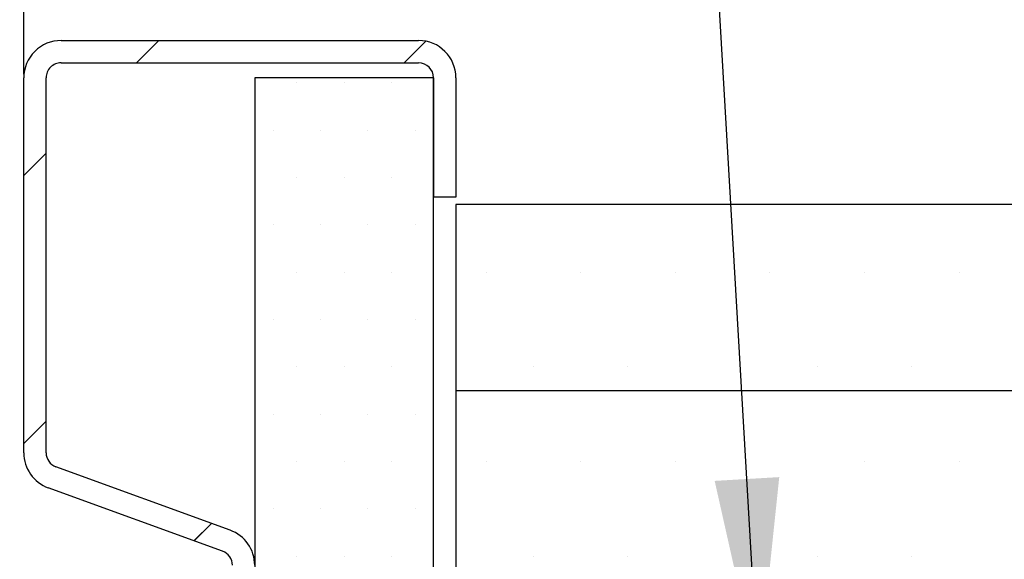
# Paper-space layout 'Feuille 1' of a CAD drawing. Extents: x 130 to 333, y 14 to 307.
# Drawn here: x 292 to 308, y 71 to 80 of the extents above; entities that cross this region are included whole.
import ezdxf

# ---------------------------------------------------------------- set-up
doc = ezdxf.new("R2010")
doc.units = 0
doc.header["$PDSIZE"] = -1
doc.linetypes.add('SLD-CONTINUE', pattern=[0])
doc.layers.get('0').update_dxf_attribs({"linetype": 'CONTINUOUS'})
doc.layers.get('Defpoints').update_dxf_attribs({"linetype": 'CONTINUOUS'})
doc.styles.add('SLDTEXTSTYLE0', font='TXT', dxfattribs={"width": 0.75})
doc.dimstyles.new('SLDDIMSTYLE0', dxfattribs={"dimtxt": 0.18, "dimasz": 3.302, "dimexe": 0, "dimexo": 0.0625, "dimgap": 0, "dimtad": 0, "dimtih": 1, "dimtoh": 1, "dimdec": 0, "dimrnd": 1e-09, "dimzin": 0, "dimdsep": 46, "dimtxsty": 'Standard', "dimsah": 1, "dimcen": 0.09, "dimadec": 0, "dimazin": 0, "dimtfac": 3.302, "dimtdec": 0, "dimtofl": 0, "dimtmove": 0, "dimatfit": 3, "dimfxl": 1, "dimtolj": 1, "dimtzin": 0, "dimarcsym": 0})
doc.dimstyles.new('SLDDIMSTYLE1', dxfattribs={"dimtxt": 2.910417, "dimasz": 1.016, "dimexe": 0, "dimexo": 0.0625, "dimgap": 0.727604, "dimtad": 1, "dimlfac": 4, "dimrnd": 1e-09, "dimzin": 12, "dimdsep": 46, "dimtxsty": 'SLDTEXTSTYLE0', "dimblk1": 'DOT', "dimblk2": 'DOT', "dimsah": 1, "dimcen": 0.09, "dimadec": 0, "dimazin": 0, "dimtfac": 1, "dimtofl": 0, "dimtmove": 0, "dimatfit": 3, "dimldrblk": 'DOT', "dimfxl": 1, "dimtolj": 1, "dimtzin": 12, "dimarcsym": 0})

# ---------------------------------------------------------------- blocks, each defined once
blk = doc.blocks.new('_DOT')
at = {"color": 0, "linetype": 'ByBlock'}
blk.add_line((-0.5, 0), (-1, 0), dxfattribs=at)
at = {"color": 0, "linetype": 'ByBlock', "const_width": 0.5}
blk.add_lwpolyline([(-0.25, 0, 1), (0.25, 0, 1)], format="xyb", close=True, dxfattribs=at)
blk = doc.blocks.new('*D65')
at = {"color": 0, "linetype": 'SLD-CONTINUE', "lineweight": -2}
for p, q in [((278.843, 68.365), (278.843, 87.194)), ((279.859, 87.194), (290.827, 87.194)), ((291.843, 78.647), (291.843, 87.194))]:
    blk.add_line(p, q, dxfattribs=at)
at = {"layer": 'Defpoints', "color": 0}
for p in [(291.843, 87.194), (291.843, 78.584), (278.843, 68.302)]:
    blk.add_point(p, dxfattribs=at)
at = {"color": 0, "lineweight": -2, "xscale": 1.016, "yscale": 1.016, "zscale": 1.016, "rotation": 180}
blk.add_blockref('_DOT', (278.843, 87.194), dxfattribs=at)
at = {"color": 0, "lineweight": -2, "xscale": 1.016, "yscale": 1.016, "zscale": 1.016}
blk.add_blockref('_DOT', (291.843, 87.194), dxfattribs=at)
at = {"color": 0, "insert": (285.343, 89.377), "char_height": 2.9104, "attachment_point": 5, "style": 'SLDTEXTSTYLE0'}
blk.add_mtext('\\A1;52', dxfattribs=at)
blk = doc.blocks.new('*D68')
at = {"color": 0, "linetype": 'SLD-CONTINUE', "lineweight": -2}
for p, q in [((184.167, 78.647), (184.167, 97.084)), ((185.183, 97.084), (290.827, 97.084)), ((291.843, 78.647), (291.843, 97.084))]:
    blk.add_line(p, q, dxfattribs=at)
at = {"layer": 'Defpoints', "color": 0}
for p in [(291.843, 97.084), (184.167, 78.584), (291.843, 78.584)]:
    blk.add_point(p, dxfattribs=at)
at = {"color": 0, "lineweight": -2, "xscale": 1.016, "yscale": 1.016, "zscale": 1.016, "rotation": 180}
blk.add_blockref('_DOT', (184.167, 97.084), dxfattribs=at)
at = {"color": 0, "lineweight": -2, "xscale": 1.016, "yscale": 1.016, "zscale": 1.016}
blk.add_blockref('_DOT', (291.843, 97.084), dxfattribs=at)
at = {"color": 0, "insert": (238.005, 99.752), "char_height": 2.91042, "attachment_point": 5, "style": 'SLDTEXTSTYLE0'}
blk.add_mtext('\\A1;Passage libre huisserie (L1+L2+2) : 1862', dxfattribs=at)
blk = doc.blocks.new('SW_HATCH_1')
at = {"color": 0, "linetype": 'SLD-CONTINUE'}
for p, q in [((-1.609, 16.352), (-1.984, 15.977)), ((2.87, 16.34), (2.506, 15.977)), ((0.706, 15.639), (0.706, 15.639)), ((1.5, 15.639), (1.5, 15.639)), ((2.294, 15.639), (2.294, 15.639)), ((0.309, 14.846), (0.309, 14.846)), ((1.103, 14.846), (1.103, 14.846)), ((1.897, 14.846), (1.897, 14.846)), ((2.691, 14.846), (2.691, 14.846)), ((-3.5, 14.461), (-3.875, 14.086)), ((0.706, 14.052), (0.706, 14.052)), ((1.5, 14.052), (1.5, 14.052)), ((2.294, 14.052), (2.294, 14.052)), ((0.309, 13.258), (0.309, 13.258)), ((1.103, 13.258), (1.103, 13.258)), ((1.897, 13.258), (1.897, 13.258)), ((2.691, 13.258), (2.691, 13.258)), ((0.706, 12.464), (0.706, 12.464)), ((1.5, 12.464), (1.5, 12.464)), ((2.294, 12.464), (2.294, 12.464)), ((3.881, 12.464), (3.881, 12.464)), ((5.469, 12.464), (5.469, 12.464)), ((7.056, 12.464), (7.056, 12.464)), ((8.644, 12.464), (8.644, 12.464)), ((10.231, 12.464), (10.231, 12.464)), ((11.819, 12.464), (11.819, 12.464)), ((0.309, 11.671), (0.309, 11.671)), ((1.103, 11.671), (1.103, 11.671)), ((1.897, 11.671), (1.897, 11.671)), ((2.691, 11.671), (2.691, 11.671)), ((0.706, 10.877), (0.706, 10.877)), ((1.5, 10.877), (1.5, 10.877)), ((2.294, 10.877), (2.294, 10.877)), ((4.675, 10.877), (4.675, 10.877)), ((6.263, 10.877), (6.263, 10.877)), ((9.438, 10.877), (9.438, 10.877)), ((11.025, 10.877), (11.025, 10.877)), ((0.309, 10.083), (0.309, 10.083)), ((1.103, 10.083), (1.103, 10.083)), ((1.897, 10.083), (1.897, 10.083)), ((2.691, 10.083), (2.691, 10.083)), ((-3.5, 9.97), (-3.875, 9.595)), ((0.706, 9.289), (0.706, 9.289)), ((1.5, 9.289), (1.5, 9.289)), ((2.294, 9.289), (2.294, 9.289)), ((3.881, 9.289), (3.881, 9.289)), ((5.469, 9.289), (5.469, 9.289)), ((7.056, 9.289), (7.056, 9.289)), ((10.231, 9.289), (10.231, 9.289)), ((11.819, 9.289), (11.819, 9.289)), ((0.309, 8.496), (0.309, 8.496)), ((1.103, 8.496), (1.103, 8.496)), ((1.897, 8.496), (1.897, 8.496)), ((2.691, 8.496), (2.691, 8.496)), ((-0.726, 8.254), (-1.019, 7.961)), ((0.706, 7.702), (0.706, 7.702)), ((1.5, 7.702), (1.5, 7.702)), ((2.294, 7.702), (2.294, 7.702)), ((4.675, 7.702), (4.675, 7.702)), ((6.263, 7.702), (6.263, 7.702)), ((9.438, 7.702), (9.438, 7.702)), ((11.025, 7.702), (11.025, 7.702))]:
    blk.add_line(p, q, dxfattribs=at)

psp = doc.layouts.new('Feuille 1')

# ---------------------------------------------------------------- linework, layer by layer
at = {"color": 7, "linetype": 'SLD-CONTINUE'}
for p, q in [((292.4681, 79.2091), (298.4681, 79.2091)), ((294.1094, 79.2091), (293.7344, 78.8341)), ((294.1094, 79.2091), (293.7344, 78.8341)), ((294.1094, 79.2091), (293.7344, 78.8341)), ((294.1094, 79.2091), (293.7344, 78.8341)), ((298.5879, 79.1975), (298.2245, 78.8341)), ((298.5879, 79.1975), (298.2245, 78.8341)), ((298.5879, 79.1975), (298.2245, 78.8341)), ((298.5879, 79.1975), (298.2245, 78.8341)), ((292.4681, 78.8341), (298.4681, 78.8341)), ((291.8431, 72.2956), (291.8431, 78.5841)), ((292.2181, 72.2956), (292.2181, 78.5841)), ((298.7181, 78.5841), (295.7181, 78.5841)), ((295.7181, 78.5841), (295.7181, 49.8341)), ((298.7181, 78.5841), (298.7181, 76.5841)), ((298.7181, 49.8341), (298.7181, 78.5841)), ((299.0931, 78.5841), (299.0931, 76.5841)), ((292.2181, 77.3178), (291.8431, 76.9428)), ((292.2181, 77.3178), (291.8431, 76.9428)), ((292.2181, 77.3178), (291.8431, 76.9428)), ((292.2181, 77.3178), (291.8431, 76.9428)), ((299.0931, 76.5841), (298.7181, 76.5841)), ((319.0931, 76.4591), (299.0931, 76.4591)), ((299.0931, 76.4591), (299.0931, 73.3341)), ((319.0931, 73.3341), (299.0931, 73.3341)), ((299.0931, 73.3341), (299.0931, 70.2091)), ((292.2181, 72.8276), (291.8431, 72.4526)), ((292.2181, 72.8276), (291.8431, 72.4526)), ((292.2181, 72.8276), (291.8431, 72.4526)), ((292.2181, 72.8276), (291.8431, 72.4526)), ((295.3069, 70.9963), (292.3826, 72.0607)), ((295.1786, 70.6439), (292.2543, 71.7083)), ((294.9916, 71.111), (294.699, 70.8185)), ((294.9916, 71.111), (294.699, 70.8185)), ((294.9916, 71.111), (294.699, 70.8185)), ((294.9916, 71.111), (294.699, 70.8185))]:
    psp.add_line(p, q, dxfattribs=at)
for centre, radius, start, end in [((292.4681, 78.584), 0.625, 89.99889, 179.99974), ((298.4681, 78.584), 0.625, 0.00026, 89.99974), ((292.4681, 78.584), 0.25, 89.99811, 179.99933), ((298.4681, 78.584), 0.25, 0.00067, 89.99848), ((292.4681, 72.2956), 0.625, 180.00225, 249.99839), ((292.4681, 72.2956), 0.25, 179.99909, 250.00053), ((295.0931, 70.409), 0.625, 359.99926, 69.99943), ((295.0931, 70.409), 0.25, 359.99909, 70.00053)]:
    psp.add_arc(centre, radius, start, end, dxfattribs=at)

# ---------------------------------------------------------------- block references
psp.add_blockref('SW_HATCH_1', (295.7181, 62.8573), dxfattribs=at)

# ---------------------------------------------------------------- dimensions: what is measured, and where the dimension line sits
dim = psp.add_linear_dim(base=(291.8431, 97.0841), p1=(184.1674, 78.5841), p2=(291.8431, 78.5841), text='Passage libre huisserie (L1+L2+2) : 1862', dimstyle='SLDDIMSTYLE1', dxfattribs=at)
dim.commit()
dim.dimension.update_dxf_attribs({"geometry": '*D68', "text_midpoint": (238.0052, 97.0841), "dimtype": 160})
dim = psp.add_linear_dim(base=(291.8431, 87.1942), p1=(278.8431, 68.3023), p2=(291.8431, 78.5841), dimstyle='SLDDIMSTYLE1', dxfattribs=at)
dim.commit()
dim.dimension.update_dxf_attribs({"geometry": '*D65', "text_midpoint": (285.3431, 87.1942), "dimtype": 160})

# ---------------------------------------------------------------- leaders
at = {"color": 7, "linetype": 'Continuous'}
psp.add_leader([(304.1697, 68.5591), (302.9989, 88.6), (305.7588, 88.6)], dimstyle='SLDDIMSTYLE0', dxfattribs=at)

doc.saveas('drawing.dxf')
